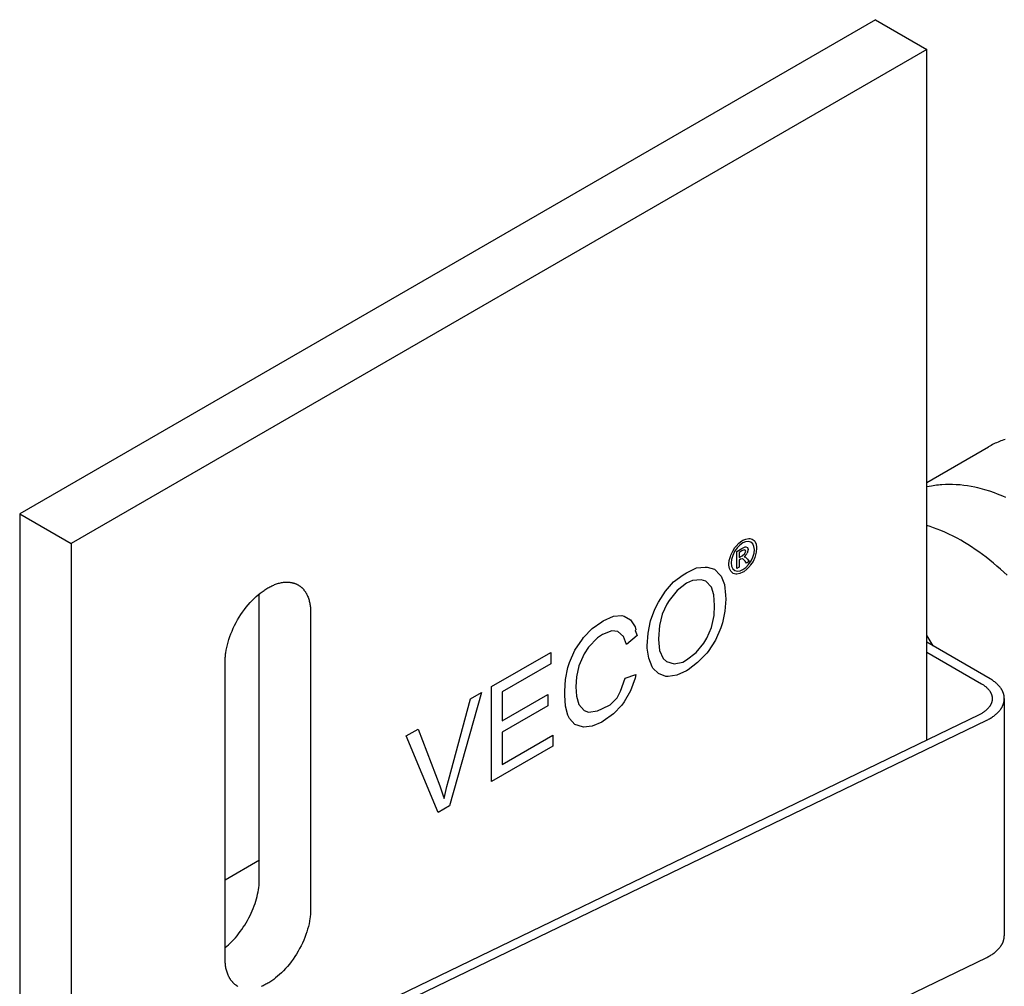
# Model space of a CAD drawing. Units: millimetres. Extents: x 394 to 1024, y -1295 to -1095.
# Drawn here: x 704 to 745, y -1253 to -1213 of the extents above; entities that cross this region are included whole.
import ezdxf

# ---------------------------------------------------------------- set-up
doc = ezdxf.new("R2010")
doc.units = ezdxf.units.MM
doc.header["$LTSCALE"] = 100
doc.layers.add('GIP_Visible', color=7, linetype='Continuous')

# ---------------------------------------------------------------- blocks, each defined once
blk = doc.blocks.new('VECO-Isolink-GP-D12-120-M6_Iso_1')
at = {"layer": 'GIP_Visible'}
for points in [[(42.426, 82.058), (7.071, 61.645)], [(42.426, 82.058), (44.548, 80.833)], [(44.548, 80.833), (9.192, 60.421)], [(44.548, 52.302), (44.548, 80.833)], [(47.784, 64.718), (47.724, 64.698), (47.664, 64.677), (47.605, 64.655), (47.547, 64.633), (47.489, 64.609), (47.431, 64.584), (47.375, 64.558), (47.318, 64.531), (47.262, 64.504), (47.207, 64.475), (47.152, 64.445), (47.097, 64.414)], [(44.549, 62.943), (47.097, 64.414)], [(44.555, 62.769), (44.647, 62.789), (44.74, 62.807), (44.81, 62.82), (44.881, 62.831), (44.953, 62.84), (45.025, 62.849), (45.097, 62.856), (45.17, 62.862), (45.317, 62.87), (45.465, 62.873), (45.615, 62.871), (45.766, 62.864), (45.919, 62.852), (46.072, 62.835), (46.226, 62.813), (46.382, 62.786), (46.538, 62.755), (46.637, 62.732), (46.736, 62.708), (46.935, 62.653), (47.134, 62.591), (47.334, 62.522), (47.45, 62.478), (47.565, 62.432), (47.681, 62.384), (47.796, 62.333)], [(7.071, 61.645), (9.192, 60.421)], [(7.071, 61.645), (7.071, 52.35), (7.071, 40.812), (7.071, 36.334)], [(47.865, 59.105), (47.727, 59.236), (47.587, 59.364), (47.444, 59.49), (47.299, 59.613), (47.153, 59.732), (47.004, 59.849), (46.854, 59.962), (46.703, 60.071), (46.55, 60.178), (46.395, 60.28), (46.247, 60.374), (46.098, 60.465), (45.949, 60.551), (45.798, 60.635), (45.631, 60.722), (45.463, 60.805), (45.294, 60.883), (45.125, 60.956), (44.975, 61.017), (44.825, 61.073), (44.689, 61.121), (44.552, 61.166)], [(9.192, 60.421), (9.192, 51.125), (9.192, 39.587), (9.192, 20.658), (9.192, 9.119), (9.192, 0)], [(37.124, 60.008), (37.012, 59.882), (36.996, 59.873), (37.044, 59.864), (37.124, 59.793), (37.14, 59.778), (37.214, 59.679), (37.092, 59.609), (37.038, 59.689), (36.953, 59.781), (36.932, 59.793), (36.852, 59.772), (36.793, 59.738), (36.793, 59.436), (36.698, 59.381), (36.698, 60.094), (36.905, 60.214), (37.044, 60.282), (37.065, 60.288), (37.14, 60.257), (37.171, 60.177), (37.124, 60.014)], [(15.556, 55.522), (15.557, 55.567), (15.558, 55.614), (15.56, 55.661), (15.563, 55.709), (15.568, 55.758), (15.573, 55.808), (15.579, 55.859), (15.586, 55.91), (15.603, 56.015), (15.625, 56.123), (15.65, 56.233), (15.68, 56.345), (15.715, 56.458), (15.754, 56.573), (15.797, 56.689), (15.845, 56.805), (15.896, 56.921), (15.952, 57.037), (16.011, 57.151), (16.074, 57.264), (16.14, 57.375), (16.21, 57.484), (16.282, 57.59), (16.357, 57.692), (16.434, 57.792), (16.512, 57.887), (16.592, 57.978), (16.673, 58.065), (16.755, 58.147), (16.838, 58.224), (16.92, 58.296), (17.002, 58.364), (17.043, 58.396), (17.084, 58.426), (17.125, 58.456), (17.165, 58.484), (17.205, 58.511), (17.245, 58.536), (17.285, 58.56), (17.324, 58.584), (17.363, 58.606), (17.403, 58.627), (17.443, 58.648), (17.483, 58.667), (17.523, 58.686), (17.564, 58.703), (17.605, 58.72), (17.646, 58.735), (17.687, 58.75), (17.728, 58.763), (17.769, 58.775), (17.811, 58.786), (17.852, 58.795), (17.893, 58.803), (17.934, 58.81), (17.975, 58.816), (18.016, 58.82), (18.056, 58.823), (18.076, 58.824), (18.096, 58.824), (18.116, 58.825), (18.136, 58.824), (18.156, 58.824), (18.176, 58.823), (18.195, 58.822), (18.215, 58.82), (18.234, 58.818), (18.253, 58.815), (18.272, 58.813), (18.291, 58.809), (18.31, 58.806), (18.329, 58.802), (18.348, 58.798), (18.366, 58.793), (18.384, 58.788), (18.403, 58.782), (18.421, 58.777), (18.438, 58.77), (18.456, 58.764), (18.473, 58.757), (18.491, 58.75), (18.508, 58.742), (18.525, 58.734), (18.541, 58.725), (18.558, 58.717), (18.574, 58.707)], [(18.574, 58.707), (18.59, 58.698), (18.606, 58.688), (18.622, 58.678), (18.637, 58.667), (18.652, 58.656), (18.667, 58.645), (18.682, 58.633), (18.697, 58.621), (18.711, 58.609), (18.725, 58.596), (18.739, 58.583), (18.752, 58.57), (18.765, 58.556), (18.778, 58.542), (18.791, 58.528), (18.804, 58.514), (18.816, 58.499), (18.828, 58.484), (18.84, 58.468), (18.851, 58.452), (18.862, 58.436), (18.873, 58.42), (18.884, 58.403), (18.894, 58.387), (18.905, 58.369), (18.914, 58.352), (18.924, 58.334), (18.933, 58.317), (18.951, 58.28), (18.968, 58.243), (18.983, 58.205), (18.998, 58.166), (19.011, 58.126), (19.024, 58.085), (19.035, 58.044), (19.045, 58.002), (19.054, 57.96), (19.062, 57.917), (19.069, 57.874), (19.076, 57.831), (19.081, 57.787), (19.085, 57.742), (19.088, 57.698), (19.09, 57.653), (19.091, 57.608), (19.092, 57.563)], [(16.971, 46.54), (16.971, 58.338)], [(19.092, 57.563), (19.092, 45.316)], [(44.548, 56.601), (44.673, 56.4), (44.795, 56.195)], [(47.163, 54.829), (44.548, 56.338)], [(44.548, 55.93), (46.809, 54.624)], [(15.556, 43.274), (15.556, 55.522)], [(46.809, 54.624), (46.834, 54.61), (46.859, 54.594), (46.883, 54.579), (46.906, 54.563), (46.929, 54.546), (46.951, 54.53), (46.973, 54.513), (46.994, 54.495), (47.014, 54.477), (47.033, 54.459), (47.052, 54.441), (47.07, 54.422), (47.087, 54.403), (47.103, 54.384), (47.119, 54.364), (47.134, 54.344), (47.148, 54.324), (47.161, 54.304), (47.167, 54.294), (47.173, 54.284), (47.179, 54.273), (47.184, 54.263), (47.189, 54.253), (47.194, 54.242), (47.199, 54.232), (47.204, 54.222), (47.208, 54.211), (47.212, 54.201), (47.216, 54.19), (47.22, 54.18), (47.223, 54.169), (47.227, 54.159), (47.23, 54.148), (47.233, 54.138), (47.235, 54.127), (47.237, 54.117), (47.24, 54.106), (47.241, 54.096), (47.243, 54.085), (47.245, 54.075), (47.246, 54.064), (47.247, 54.054), (47.247, 54.043), (47.248, 54.033), (47.248, 54.022), (47.248, 54.012)], [(47.748, 54.012), (47.748, 54.026), (47.748, 54.04), (47.747, 54.054), (47.746, 54.068), (47.745, 54.082), (47.743, 54.096), (47.741, 54.11), (47.739, 54.124), (47.737, 54.138), (47.734, 54.152), (47.731, 54.166), (47.727, 54.18), (47.724, 54.194), (47.719, 54.208), (47.715, 54.222), (47.711, 54.236), (47.706, 54.25), (47.7, 54.264), (47.695, 54.278), (47.689, 54.292), (47.683, 54.305), (47.676, 54.319), (47.67, 54.333), (47.663, 54.347), (47.655, 54.361), (47.648, 54.374), (47.64, 54.388), (47.631, 54.401), (47.614, 54.428), (47.596, 54.455), (47.576, 54.481), (47.555, 54.507), (47.533, 54.533), (47.51, 54.558), (47.486, 54.583), (47.461, 54.608), (47.435, 54.632), (47.409, 54.656), (47.381, 54.679), (47.352, 54.702), (47.322, 54.725), (47.292, 54.746), (47.261, 54.768), (47.229, 54.789), (47.196, 54.809), (47.163, 54.829)], [(47.248, 54.012), (47.248, 54.002), (47.248, 53.992), (47.248, 53.981), (47.247, 53.971), (47.246, 53.96), (47.245, 53.949), (47.243, 53.938), (47.241, 53.927), (47.239, 53.916), (47.237, 53.905), (47.235, 53.894), (47.232, 53.883), (47.229, 53.872), (47.226, 53.861), (47.222, 53.85), (47.218, 53.839), (47.214, 53.828), (47.21, 53.817), (47.205, 53.806), (47.201, 53.795), (47.196, 53.784), (47.19, 53.773), (47.185, 53.762), (47.179, 53.752), (47.173, 53.741), (47.167, 53.73), (47.16, 53.719), (47.153, 53.708), (47.146, 53.698), (47.139, 53.687), (47.131, 53.677), (47.124, 53.666), (47.107, 53.645), (47.09, 53.625), (47.072, 53.604), (47.053, 53.584), (47.033, 53.565), (47.012, 53.545), (46.99, 53.526), (46.968, 53.508), (46.945, 53.489), (46.92, 53.471), (46.896, 53.454), (46.87, 53.437), (46.844, 53.42), (46.817, 53.404), (46.79, 53.389), (46.762, 53.373), (46.733, 53.359), (46.704, 53.345)], [(47.023, 53.122), (47.062, 53.141), (47.1, 53.161), (47.137, 53.181), (47.173, 53.202), (47.209, 53.223), (47.244, 53.245), (47.278, 53.268), (47.311, 53.291), (47.343, 53.315), (47.374, 53.34), (47.404, 53.364), (47.433, 53.39), (47.461, 53.416), (47.488, 53.442), (47.513, 53.469), (47.537, 53.496), (47.56, 53.523), (47.582, 53.551), (47.592, 53.565), (47.603, 53.579), (47.612, 53.593), (47.622, 53.607), (47.631, 53.622), (47.639, 53.636), (47.648, 53.65), (47.656, 53.665), (47.664, 53.679), (47.671, 53.694), (47.678, 53.708), (47.685, 53.723), (47.691, 53.737), (47.697, 53.752), (47.703, 53.767), (47.708, 53.781), (47.713, 53.796), (47.718, 53.811), (47.722, 53.825), (47.726, 53.84), (47.73, 53.855), (47.733, 53.87), (47.736, 53.884), (47.739, 53.899), (47.741, 53.914), (47.743, 53.928), (47.745, 53.943), (47.746, 53.957), (47.747, 53.971), (47.748, 53.985), (47.748, 53.998), (47.748, 54.012)], [(47.748, 54.012), (47.748, 44.214)], [(46.704, 53.345), (14.31, 37.669)], [(14.629, 37.446), (47.023, 53.122)], [(15.558, 46.529), (16.977, 47.348)], [(15.558, 43.725), (15.629, 43.784), (15.7, 43.848), (15.771, 43.915), (15.841, 43.985), (15.912, 44.059), (15.981, 44.136), (16.049, 44.217), (16.117, 44.3), (16.183, 44.386), (16.247, 44.475), (16.309, 44.566), (16.369, 44.66), (16.428, 44.755), (16.483, 44.852), (16.536, 44.95), (16.587, 45.049), (16.634, 45.148), (16.679, 45.248), (16.72, 45.349), (16.758, 45.448), (16.794, 45.548), (16.825, 45.647), (16.854, 45.744), (16.879, 45.84), (16.901, 45.935), (16.92, 46.028), (16.936, 46.119), (16.949, 46.208), (16.958, 46.295), (16.965, 46.379), (16.969, 46.461), (16.971, 46.54)], [(19.092, 45.316), (19.091, 45.27), (19.09, 45.224), (19.088, 45.176), (19.085, 45.128), (19.081, 45.079), (19.076, 45.029), (19.069, 44.978), (19.062, 44.927), (19.045, 44.822), (19.024, 44.714), (18.998, 44.605), (18.968, 44.493), (18.933, 44.379), (18.894, 44.264), (18.851, 44.148), (18.804, 44.032), (18.752, 43.916), (18.697, 43.801), (18.637, 43.686), (18.574, 43.573), (18.508, 43.462), (18.438, 43.354), (18.366, 43.248), (18.291, 43.145), (18.215, 43.046), (18.136, 42.951), (18.056, 42.859), (17.975, 42.773), (17.893, 42.691), (17.811, 42.613), (17.728, 42.541), (17.646, 42.473), (17.605, 42.442), (17.564, 42.411), (17.523, 42.382), (17.483, 42.354), (17.443, 42.327), (17.403, 42.301), (17.363, 42.277), (17.324, 42.254)], [(47.023, 43.324), (47.062, 43.343), (47.1, 43.363), (47.137, 43.383), (47.173, 43.404), (47.209, 43.425), (47.244, 43.447), (47.278, 43.47), (47.311, 43.493), (47.343, 43.517), (47.374, 43.542), (47.404, 43.566), (47.433, 43.592), (47.461, 43.618), (47.488, 43.644), (47.513, 43.671), (47.537, 43.698), (47.56, 43.725), (47.582, 43.753), (47.592, 43.767), (47.603, 43.781), (47.612, 43.795), (47.622, 43.809), (47.631, 43.824), (47.639, 43.838), (47.648, 43.852), (47.656, 43.867), (47.664, 43.881), (47.671, 43.896), (47.678, 43.91), (47.685, 43.925), (47.691, 43.939), (47.697, 43.954), (47.703, 43.969), (47.708, 43.983), (47.713, 43.998), (47.718, 44.013), (47.722, 44.028), (47.726, 44.042), (47.73, 44.057), (47.733, 44.072), (47.736, 44.086), (47.739, 44.101), (47.741, 44.116), (47.743, 44.13), (47.745, 44.145), (47.746, 44.16), (47.747, 44.173), (47.748, 44.187), (47.748, 44.2), (47.748, 44.214)], [(14.629, 27.649), (47.023, 43.324)], [(16.074, 42.13), (16.058, 42.139), (16.042, 42.149), (16.027, 42.16), (16.011, 42.17), (15.996, 42.181), (15.981, 42.192), (15.966, 42.204), (15.952, 42.216), (15.937, 42.228), (15.923, 42.241), (15.91, 42.254), (15.896, 42.267), (15.883, 42.281), (15.87, 42.295), (15.857, 42.309), (15.845, 42.324), (15.832, 42.339), (15.82, 42.354), (15.809, 42.369), (15.797, 42.385), (15.786, 42.401), (15.775, 42.417), (15.764, 42.434), (15.754, 42.451), (15.744, 42.468), (15.734, 42.485), (15.724, 42.503), (15.715, 42.521), (15.697, 42.557), (15.68, 42.595), (15.665, 42.633), (15.65, 42.672), (15.637, 42.712), (15.625, 42.752), (15.613, 42.793), (15.603, 42.835), (15.594, 42.877), (15.586, 42.92), (15.579, 42.963), (15.573, 43.007), (15.568, 43.051), (15.563, 43.095), (15.56, 43.14), (15.558, 43.184), (15.557, 43.229), (15.556, 43.274)], [(17.324, 42.254), (17.285, 42.232), (17.245, 42.21), (17.205, 42.19), (17.165, 42.17), (17.125, 42.152), (17.084, 42.134), (17.043, 42.118)], [(16.09, 42.121), (16.074, 42.13)]]:
    blk.add_lwpolyline(points, dxfattribs=at)
for points in [[(37.07, 60.604), (37.198, 60.629), (37.23, 60.629), (37.331, 60.601), (37.416, 60.54), (37.443, 60.512), (37.491, 60.398), (37.517, 60.266), (37.517, 60.223), (37.501, 60.067), (37.459, 59.901), (37.443, 59.848), (37.368, 59.682), (37.267, 59.532), (37.23, 59.48), (37.108, 59.354), (36.985, 59.252), (36.948, 59.231), (36.82, 59.175), (36.698, 59.154), (36.66, 59.151), (36.554, 59.181), (36.474, 59.246), (36.447, 59.274), (36.4, 59.387), (36.373, 59.519), (36.373, 59.563), (36.389, 59.713), (36.432, 59.879), (36.453, 59.941), (36.527, 60.1), (36.623, 60.254), (36.666, 60.303), (36.788, 60.435), (36.911, 60.531), (36.948, 60.552)], [(36.82, 60.349), (36.714, 60.239), (36.607, 60.085), (36.533, 59.931), (36.485, 59.762), (36.469, 59.618), (36.485, 59.48), (36.533, 59.378), (36.612, 59.307), (36.708, 59.277), (36.831, 59.292), (36.948, 59.341), (37.07, 59.43), (37.182, 59.55), (37.289, 59.704), (37.358, 59.854), (37.411, 60.027), (37.422, 60.168), (37.406, 60.3), (37.358, 60.408), (37.283, 60.481), (37.182, 60.509), (37.06, 60.494), (36.948, 60.442)], [(36.916, 59.907), (37.033, 60.005), (37.065, 60.103), (37.049, 60.15), (37.006, 60.162), (36.905, 60.116), (36.793, 60.051), (36.793, 59.836)], [(35.031, 59.411), (35.389, 59.449), (35.47, 59.44), (35.779, 59.355), (36.006, 59.111), (36.055, 59.064), (36.185, 58.727), (36.234, 58.286), (36.25, 58.126), (36.201, 57.629), (36.104, 57.142), (36.039, 56.935), (35.811, 56.429), (35.519, 55.96), (35.454, 55.885), (35.08, 55.5), (34.69, 55.2), (34.625, 55.162), (34.219, 54.984), (33.862, 54.928), (33.764, 54.928), (33.456, 55.05), (33.228, 55.275), (33.196, 55.331), (33.066, 55.688), (33.001, 56.1), (33.001, 56.194), (33.033, 56.719), (33.131, 57.226), (33.309, 57.704), (33.456, 57.995), (33.748, 58.445), (34.089, 58.83), (34.479, 59.13), (34.625, 59.214)], [(34.869, 58.886), (34.625, 58.783), (34.235, 58.483), (33.91, 58.07), (33.813, 57.92), (33.618, 57.507), (33.504, 57.029), (33.456, 56.476), (33.456, 56.457), (33.504, 55.997), (33.651, 55.669), (33.797, 55.547), (34.105, 55.444), (34.463, 55.519), (34.625, 55.613), (35.015, 55.913), (35.34, 56.307), (35.454, 56.504), (35.649, 56.954), (35.763, 57.451), (35.779, 57.854), (35.746, 58.305), (35.649, 58.623), (35.421, 58.867), (35.226, 58.924)], [(31.604, 57.414), (31.945, 57.442), (32.042, 57.423), (32.302, 57.273), (32.497, 56.973), (32.53, 56.86), (32.496, 56.832), (32.578, 56.626), (32.14, 56.241), (32.01, 56.579), (31.782, 56.785), (31.539, 56.813), (31.149, 56.663), (30.937, 56.522), (30.564, 56.138), (30.385, 55.866), (30.174, 55.369), (30.076, 54.919), (30.05, 54.5), (30.076, 54.112), (30.174, 53.774), (30.385, 53.521), (30.564, 53.455), (30.937, 53.502), (31.149, 53.605), (31.469, 53.751), (31.75, 54.046), (31.896, 54.318), (32.091, 54.862), (32.53, 55.003), (32.497, 54.853), (32.302, 54.328), (32.042, 53.877), (31.945, 53.746), (31.604, 53.38), (31.181, 53.08), (31.116, 53.043), (30.726, 52.874), (30.369, 52.836), (30.32, 52.846), (30.011, 52.949), (29.784, 53.193), (29.719, 53.324), (29.622, 53.699), (29.589, 54.149), (29.589, 54.318), (29.622, 54.806), (29.719, 55.294), (29.784, 55.5), (30.011, 56.007), (30.32, 56.466), (30.369, 56.532), (30.726, 56.907), (31.116, 57.188), (31.181, 57.226)], [(29.102, 52.048), (26.567, 50.585), (26.567, 54.506), (29.02, 55.922), (29.02, 55.453), (27.006, 54.29), (27.006, 53.09), (28.89, 54.178), (28.89, 53.709), (27.006, 52.621), (27.006, 51.289), (29.102, 52.499)], [(24.829, 49.582), (24.358, 49.31), (23.042, 52.47), (23.529, 52.752), (24.423, 50.416), (24.553, 50.041), (24.601, 49.882), (24.715, 50.379), (24.78, 50.623), (25.69, 53.999), (26.145, 54.262)]]:
    blk.add_lwpolyline(points, close=True, dxfattribs=at)

msp = doc.modelspace()

# ---------------------------------------------------------------- block references
msp.add_blockref('VECO-Isolink-GP-D12-120-M6_Iso_1', (697.391, -1295))

doc.saveas('drawing.dxf')
